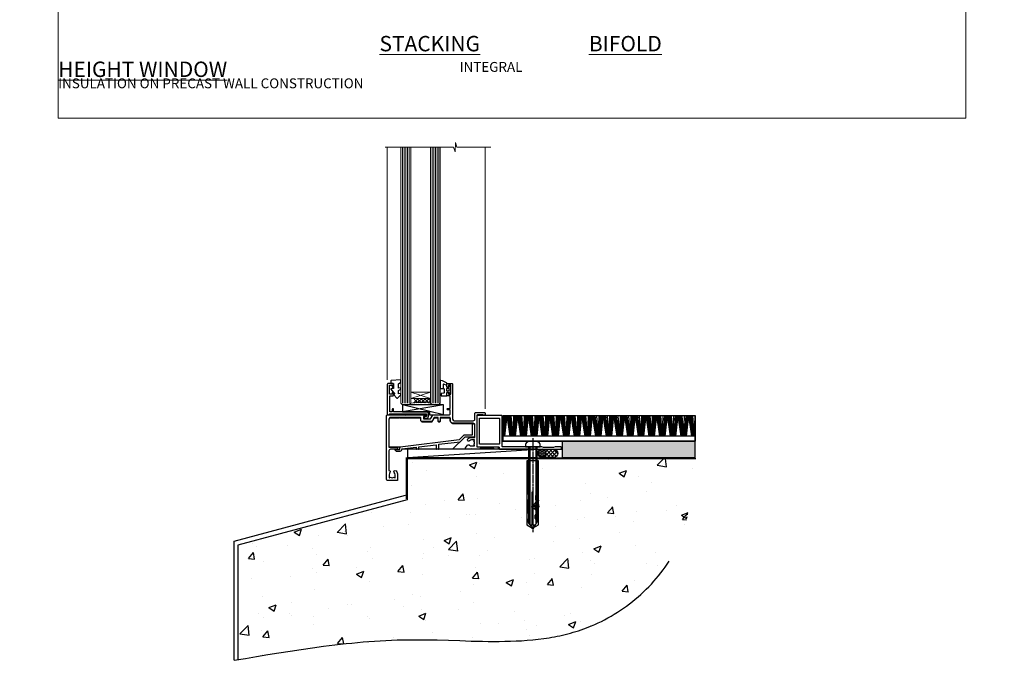
# Model space of a CAD drawing. Units: millimetres. Extents: x 0 to 694206, y -1112 to 730.
# Drawn here: x 5977 to 6577, y -330 to 60 of the extents above; entities that cross this region are included whole.
import ezdxf

# ---------------------------------------------------------------- set-up
doc = ezdxf.new("R2010")
doc.units = ezdxf.units.MM
for name, pattern in [('CENTER', [2, 1.25, -0.25, 0.25, -0.25]), ('CENTERLINE', [2, 1.25, -0.25, 0.25, -0.25]), ('Dashed', [564.444447, 282.222223, -282.222223])]:
    doc.linetypes.add(name, pattern=pattern)
doc.layers.add('Aluminium Systems Ltd Joinery Detail', color=7, linetype='Continuous')
doc.layers.add('No Print', color=7, linetype='Continuous', plot=False)
doc.styles.add('ASL TXT 50', font='romans.shx', dxfattribs={"height": 100})

# ---------------------------------------------------------------- blocks, each defined once
blk = doc.blocks.new('Integral Insulation on Precast Wall Cladding Title')
at = {"layer": 'Aluminium Systems Ltd Joinery Detail', "lineweight": 5, "insert": (-259.17, 6.46), "char_height": 9.375, "width": 553.0825, "attachment_point": 1, "style": 'ASL TXT 50'}
blk.add_mtext('\\pi154.09175;{\\fArial|b0|i0|c0|p34;\\H0.64x;INTEGRAL INSULATION ON PRECAST WALL CONSTRUCTION}', dxfattribs=at)
blk = doc.blocks.new('Page Layout')
at = {"layer": 'Aluminium Systems Ltd Joinery Detail', "color": 8, "lineweight": 5}
blk.add_lwpolyline([(0, 730.13), (0, 0), (553.08, 0), (553.08, 730.13)], close=True, dxfattribs=at)
blk = doc.blocks.new('Title AL40 Masonry Stacking Window')
at = {"layer": 'Aluminium Systems Ltd Joinery Detail', "lineweight": 5, "insert": (0, 50.03), "char_height": 9.375, "width": 553.0825, "attachment_point": 1, "style": 'ASL TXT 50'}
blk.add_mtext('\\pi212.88272;{\\fArial|b0|i0|c0|p34;\\LSTACKING WINDOW}', dxfattribs=at)
blk = doc.blocks.new('Title AL40 Masonry Bifold Bottom Rolling Window')
at = {"layer": 'Aluminium Systems Ltd Joinery Detail', "lineweight": 5, "insert": (0, 50.03), "char_height": 9.375, "width": 553.0825, "attachment_point": 1, "style": 'ASL TXT 50'}
blk.add_mtext('\\pi162.49369;{\\fArial|b0|i0|c0|p34;\\LBIFOLD BOTTOM ROLLING WINDOW}', dxfattribs=at)
blk = doc.blocks.new('Title AL40 Masonry Full Height Window')
at = {"layer": 'Aluminium Systems Ltd Joinery Detail', "lineweight": 5, "insert": (0, 50.03), "char_height": 9.375, "width": 553.0825, "attachment_point": 1, "style": 'ASL TXT 50'}
blk.add_mtext('\\pi204.02891;{\\fArial|b0|i0|c0|p34;\\LFULL HEIGHT WINDOW}', dxfattribs=at)
blk = doc.blocks.new('45mm Strapping Floor')
at = {"layer": 'Aluminium Systems Ltd Joinery Detail'}
h = blk.add_hatch(dxfattribs=at)
h.set_pattern_fill('AR-CONC', color=256, scale=0.25)
h.set_pattern_definition([(50, (-7461.36, 214.594), (45.54617, -3.98477), [4.7625, -52.3875]), (355, (-7461.36, 214.594), (-8.81086, 47.7642), [3.81, -41.91015]), (100.45144, (-7457.564, 214.26), (36.7353, 43.77944), [4.0475, -44.52256]), (46.1842, (-7461.36, 227.294), (67.76976, -10.5106), [7.14375, -78.58125]), (96.6356, (-7455.71, 226.42), (59.35103, 61.85653), [6.07126, -66.7839]), (351.1842, (-7461.36, 227.294), (59.35103, 61.8565), [5.715, -62.86493]), (21, (-7455.01, 224.12), (37.9036, -25.5663), [4.7625, -52.3875]), (326, (-7455.01, 224.12), (15.4505, 46.047), [3.81, -41.91]), (71.45144, (-7451.85, 221.99), (53.3541, 20.4807), [4.0475, -44.52248]), (37.5, (-7461.36, 214.594), (0.77215, 21.13876), [0, -41.402, 0, -42.545, 0, -42.06875]), (7.5, (-7461.36, 214.594), (16.704916, 25.045144), [0, -24.257, 0, -40.4495, 0, -16.03375]), (327.5, (-7475.52, 214.594), (33.89765, -1.432186), [0, -15.875, 0, -49.53, 0, -65.7225]), (317.5, (-7481.87, 214.594), (37.0323, 6.35662), [0, -20.6375, 0, -32.893, 0, -46.6725])])
edge = h.paths.add_edge_path()
edge.add_spline(control_points=[(-151.8, -112.64), (-116.37, -106.55), (-45.44, -94.6), (54.58, -109.78), (120.85, -51.87), (125.21, -9.2), (127.14, 9.76)], knot_values=[2.267613, 2.267613, 2.267613, 2.267613, 110.457271, 218.713228, 288.576299, 344.497426, 344.497426, 344.497426, 344.497426], degree=3, periodic=0)
edge.add_line((127.14, 9.76), (-48.8, 9.76))
edge.add_line((-48.8, 9.76), (-48.8, -15.24))
edge.add_line((-48.8, -15.24), (-151.8, -42.83))
edge.add_line((-151.8, -42.83), (-151.8, -112.64))
at = {"layer": 'Aluminium Systems Ltd Joinery Detail', "linetype": 'Dashed'}
for p, q in [((-154.03, -40.41, -1), (-49.68, -12.45, -1)), ((-154.03, -113.03, -1), (-154.03, -40.41, -1))]:
    blk.add_line(p, q, dxfattribs=at)
at = {"layer": 'Aluminium Systems Ltd Joinery Detail', "linetype": 'Dashed', "lineweight": 5, "ltscale": 0.01, "const_width": 0.25, "elevation": -0.75}
blk.add_lwpolyline([(127.12, 9.9), (-48.93, 9.9), (-48.93, -15.14), (-151.94, -42.73), (-151.94, -73.36)], dxfattribs=at)
at = {"layer": 'Aluminium Systems Ltd Joinery Detail', "linetype": 'Dashed', "elevation": -1}
for points in [[(72.2, 9.76), (-48.8, 9.76), (-48.8, -15.24), (-151.8, -42.83), (-151.8, -113.03)], [(127.14, 9.76), (127.14, 9.76), (-48.8, 9.76)]]:
    blk.add_lwpolyline(points, dxfattribs=at)
at = {"layer": 'Aluminium Systems Ltd Joinery Detail', "linetype": 'CENTER', "lineweight": 5, "ltscale": 3, "const_width": 0.5, "elevation": 1}
blk.add_lwpolyline([(127.12, 10.3), (-49.31, 10.3), (-49.31, -14.83)], dxfattribs=at)
at = {"layer": 'Aluminium Systems Ltd Joinery Detail', "linetype": 'Dashed'}
blk.add_spline([(-154.03, -113.03, -1), (-44.29, -100.45, -1), (63.64, -92.04, -1), (115.16, -44.86, -1), (127.14, 9.76, -1)], degree=3, dxfattribs=at)
blk = doc.blocks.new('C438-21617')
at = {"flags": 128}
blk.add_lwpolyline([(1.5, 3.7), (1.5, 13.5), (3.3, 13.5, 0.414214), (3.8, 14), (3.8, 15.3, 1), (2.9, 15.3), (2.9, 14.5), (1.4, 14.5), (1.4, 20), (2.9, 20), (2.9, 19.2, 1), (3.8, 19.2), (3.8, 20.5, 0.414214), (3.3, 21), (0.5, 21, 0.414214), (0, 20.5), (0, 2.2, 0.414214), (0.2, 2), (1, 2), (1.5, 2.5), (23.8, 2.5), (23.8, 1), (23.02, 1), (22.36, 0.34, 0.668179), (22.5, 0), (24.25, 0, 0.414214), (25, 0.75), (25, 2.95, 0.414214), (24.25, 3.7), (3.8, 3.7), (3.8, 5.3, 1), (3, 5.3), (3, 3.7)], format="xyb", close=True, dxfattribs=at)
blk = doc.blocks.new('CO112-Comp')
blk.add_lwpolyline([(-2.4, 2.55), (-4.17, 3.38, 0.548619), (-4.6, 3.1), (-4.6, 1.17, 0.198912), (-4.51, 0.96), (-4.19, 0.64, -0.198912), (-4.1, 0.43), (-4.1, -1.87, -0.388879), (-4.37, -2.17), (-5.63, -2.28, 0.388879), (-5.9, -2.57), (-5.9, -3.5, 0.414214), (-5.6, -3.8), (-2.7, -3.8, 0.414214), (-2.4, -3.5), (-2.4, -1.65), (-1.2, -1.65), (-1.2, -2, 0.851224), (-0.62, -2.09), (-0.08, -0.47, 0.161777), (-0.08, 0.47), (-0.62, 2.09, 0.851224), (-1.2, 2), (-1.2, 1.65), (-2.4, 1.65), (-2.4, 3.9, 0.257343), (-2.54, 4.15, 0.086554), (-6.04, 5.59, 0.479584), (-6.4, 5.3), (-6.4, 1.1, 0.414214), (-6.1, 0.8), (-4.35, 0.8)], format="xyb")
blk.add_lwpolyline([(-1.33, 0.75), (-2.3, 0.75, 0.414214), (-2.6, 0.45), (-2.6, -0.45, 0.414214), (-2.3, -0.75), (-1.33, -0.75, 0.323092), (-1.05, -0.54), (-0.93, -0.19, 0.161777), (-0.93, 0.19), (-1.05, 0.54, 0.323092)], format="xyb", close=True)
blk = doc.blocks.new('EL272')
for p, q in [((25, 6), (0, 1.7)), ((25, 0), (0, 6))]:
    blk.add_line(p, q)
blk.add_lwpolyline([(16.5, 0), (25, 0), (25, 6), (0, 6), (0, 1.7), (16.5, 1.7)], close=True)
blk = doc.blocks.new('DY445')
blk.add_lwpolyline([(4.75, 8.84), (6.25, 9.78), (6.25, 11.28), (0.33, 10.76, 0.36397), (0.15, 10.58), (0, 8.91), (1.75, 8.91), (1.75, 5.91), (0, 5.76), (0, 5.46), (2.49, 2.49), (1.95, 2.45), (1.95, 2.15), (3.75, 0), (4.15, 0), (6.25, 2.02), (6.25, 2.82), (4.75, 2.69), (4.75, 4.77), (6.25, 5.51), (6.25, 6.31), (4.75, 6.18)], format="xyb", close=True)
blk = doc.blocks.new('C425-20940')
blk.add_lwpolyline([(1.4, 18), (1.4, 6.02, -0.714925), (2.03, 4.75, 0.197279), (1.5, 3.45), (1.5, 1.6), (1.8, 1.6), (2.16, 2.03, 0.36397), (4.54, 2.03), (4.9, 1.6), (5.2, 1.6), (5.2, 3.45, 0.197279), (4.67, 4.75, -1), (5.73, 5.8, -0.197279), (6.7, 3.45), (6.7, 0.2, -0.414214), (6.5, 0), (0.5, 0, -0.398738), (0, 0.47), (0, 39.5, -0.414214), (0.5, 40), (11.3, 40), (11.6, 39.7), (11.9, 40), (23.7, 40, -1), (23.7, 39), (22.4, 39), (22.4, 37.5), (26.76, 37.5), (28.06, 39.75, -0.267979), (28.49, 40), (38.2, 40, 0.414214), (38.7, 40.5), (38.7, 43), (37.1, 43, -1), (37.1, 43.8), (38.7, 43.8), (38.7, 51.5), (37.2, 51.5, -0.414214), (36.7, 52), (36.7, 53.3, -1), (37.6, 53.3), (37.6, 52.5), (39.1, 52.5), (39.1, 58), (37.6, 58), (37.6, 57.2, -1), (36.7, 57.2), (36.7, 58.5, -0.414214), (37.2, 59), (39.7, 59, -0.414214), (40.2, 58.5), (40.2, 37.37, 0.405593), (41.2, 36.4), (52.8, 36.4, 0.414214), (53.8, 37.4), (53.8, 40.9, -0.414214), (54.3, 41.4), (59.5, 41.4, -0.414214), (60, 40.9), (60, 40.3, -0.414214), (59.5, 39.8), (58.8, 39.8, -0.414214), (58.6, 40), (55.5, 40, 0.414214), (55, 39.5), (55, 20.4), (67.5, 20.4, -0.414214), (68, 19.9), (68, 19.5, -0.414214), (67.5, 19), (65.8, 19), (65.4, 19.4), (56.9, 19.4), (56.5, 19), (52.05, 19), (51.75, 19.3), (51.45, 19), (48.45, 19, -0.622764), (48.05, 19.81), (49.33, 21.46, -0.4504), (50.45, 21.53, 0.197279), (51.75, 21), (53.6, 21), (53.6, 21.3), (53.17, 21.66, 0.36397), (53.17, 24.04), (53.6, 24.4), (53.6, 24.7), (51.75, 24.7, 0.197279), (50.45, 24.17, -1), (49.4, 25.23, -0.13434), (50.94, 26.1), (53.6, 26.1, 0.414214), (53.8, 26.3), (53.8, 33.8, 0.414214), (52.8, 34.8), (40.2, 34.8, -0.197825), (38.8, 36.2), (38.8, 37.9, 0.413974), (38.3, 38.4), (32.55, 38.4), (32.55, 36.4, -0.414214), (32.05, 35.9), (31.85, 35.9, -0.414214), (31.35, 36.4), (31.35, 38.4), (29.3, 38.4, 0.267979), (29.04, 38.25), (27.8, 36.1, -0.267979), (27.45, 35.9), (21.8, 35.9, -0.414214), (20.8, 36.9), (20.8, 37.9, 0.414214), (20.3, 38.4), (2.4, 38.4, 0.414214), (1.4, 37.4), (1.4, 20.2), (6.5, 20.2, -0.414214), (6.7, 20), (6.7, 19.2, -0.414214), (6.5, 19), (2.4, 19, 0.414214)], format="xyb", close=True)
blk = doc.blocks.new('PE010')
blk.add_lwpolyline([(6, 20.33, -0.206445), (6.4, 20.5), (18.7, 20.5, -0.414214), (19, 20.2), (19, 19.2, 0.414214), (20.2, 18), (25.85, 18, 0.267979), (26.2, 18.2), (27.44, 20.35, -0.267979), (27.7, 20.5), (29.55, 20.5), (29.55, 18.7, 0.414214), (30.25, 18), (30.45, 18, 0.414214), (31.15, 18.7), (31.15, 20.5), (36.7, 20.5, -0.414214), (37, 20.2), (37, 18.46, 0.205391), (38.56, 16.9), (51, 16.9, -0.414214), (52, 15.9), (52, 9.8), (52, 8.7), (45.94, 8.7), (38.6, 1.36, -0.198912), (38.46, 1.3), (7.6, 1.3), (7.6, 1.1, -0.414213), (6.5, 0), (4.3, 0), (3.54, 0.76, -0.668179), (3.68, 1.1), (6.3, 1.1, 0.414214), (6.5, 1.3), (6.5, 2.51), (0, 2.51), (0, 19.5, -0.414214), (1, 20.5), (5.6, 20.5, -0.206445)], format="xyb", close=True)
at = {"color": 4, "linetype": 'Dashed'}
for points in [[(50.5, 16.9), (50.5, 9.8), (45.49, 9.8), (42.63, 6.94), (6.68, 2.53, 0.378866), (6.5, 2.33)], [(7.6, 1.3), (7.6, 1.53), (16.31, 2.6), (16.35, 1.49, 0.404219), (16.54, 1.3)], [(17.76, 1.3, 0.404198), (17.96, 1.49), (18, 2.81), (28.45, 4.09), (28.54, 1.49, 0.404219), (28.74, 1.3)], [(29.95, 1.3, 0.404198), (30.15, 1.49), (30.25, 4.31), (43.14, 5.9)]]:
    blk.add_lwpolyline(points, format="xyb", dxfattribs=at)
blk = doc.blocks.new('AL40 Awnig Window Sill - Full Height')
at = {"layer": 'Aluminium Systems Ltd Joinery Detail', "lineweight": 5}
h = blk.add_hatch(dxfattribs=at)
h.set_pattern_fill('NET', color=256, scale=0.5, angle=-45)
h.set_pattern_definition([(315, (-855.2183, -90.2609), (1.122532, 1.122532), []), (45, (-855.2183, -90.2609), (-1.122532, 1.122532), [])])
edge = h.paths.add_edge_path()
edge.add_line((-103.19, 29.31), (-103.19, 29.21))
edge.add_arc((-113.8, 24.31), 11.69, 24.83194, 25.32762)
edge.add_line((-103.23, 29.31), (-103.19, 29.31))
edge = h.paths.add_edge_path()
edge.add_arc((-98.11, 0.68), 26.69, 79.18332, 100.77982, ccw=False)
edge.add_line((-93.1, 26.89), (-93.1, 29.8))
edge.add_line((-93.1, 29.8), (-103.1, 29.8))
edge.add_line((-103.1, 29.8), (-103.1, 26.89))
at = {"layer": 'Aluminium Systems Ltd Joinery Detail', "linetype": 'Continuous', "lineweight": 5}
for p, q in [((-119.4, 41.13), (-119.4, 182.77)), ((-59.8, 23.46), (-59.8, 182.77))]:
    blk.add_line(p, q, dxfattribs=at)
at = {"layer": 'Aluminium Systems Ltd Joinery Detail', "lineweight": 5, "ltscale": 3}
for p, q in [((-110.1, 26.8), (-110.1, 182.77)), ((-109.1, 26.8), (-109.1, 182.77)), ((-108.1, 26.8), (-108.1, 182.77)), ((-107.1, 26.8), (-107.1, 182.77)), ((-106.1, 26.8), (-106.1, 182.77)), ((-92.1, 26.8), (-92.1, 182.77)), ((-91.1, 26.8), (-91.1, 182.77)), ((-90.1, 26.8), (-90.1, 182.77)), ((-89.1, 26.8), (-89.1, 182.77)), ((-88.1, 26.8), (-88.1, 182.77))]:
    blk.add_line(p, q, dxfattribs=at)
at = {"layer": 'Aluminium Systems Ltd Joinery Detail', "lineweight": 5}
for p, q in [((-105.1, 33.67), (-93.1, 29.8)), ((-105.1, 29.8), (-93.1, 33.67))]:
    blk.add_line(p, q, dxfattribs=at)
at = {"layer": 'Aluminium Systems Ltd Joinery Detail', "linetype": 'Continuous', "lineweight": 5}
blk.add_lwpolyline([(-56.27, 182.77), (-77.03, 182.77), (-77.89, 185.63), (-78.14, 179.99), (-79.05, 182.77), (-120.62, 182.77)], dxfattribs=at)
at = {"layer": 'Aluminium Systems Ltd Joinery Detail', "lineweight": 5}
for points in [[(-105.1, 182.77), (-105.1, 26.89), (-106.1, 25.8), (-110.1, 25.8), (-111.1, 26.8), (-111.1, 182.77)], [(-87.1, 182.77), (-87.1, 26.89), (-88.1, 25.8), (-92.1, 25.8), (-93.1, 26.8), (-93.1, 182.77)]]:
    blk.add_lwpolyline(points, dxfattribs=at)
blk.add_lwpolyline([(-105.1, 29.8), (-93.1, 29.8), (-93.1, 33.67), (-105.1, 33.67)], close=True, dxfattribs=at)
blk.add_arc((-99.09, -14.52), 41.85, 81.7726, 98.25812, dxfattribs=at)
at = {"layer": 'Aluminium Systems Ltd Joinery Detail'}
for name, p in [('C425-20940', (-119.8, -20.2)), ('C438-21617', (-119.4, 17.8)), ('DY445', (-117.34, 29.9)), ('CO112-Comp', (-80.7, 35.05)), ('EL272', (-110.24, 19.8)), ('PE010', (-118.18, -2.5))]:
    blk.add_blockref(name, p, dxfattribs=at)
blk = doc.blocks.new('F152-20481')
for points in [[(15.9, 1.4, -0.414214), (15.4, 1.9), (15.4, 20, 0.414214), (14.9, 20.5), (0.5, 20.5, 0.414214), (0, 20), (0, 2, 0.414214), (0.5, 1.5), (13.1, 1.5, -0.414214), (13.6, 1), (13.6, 0.5, 0.414214), (14.1, 0), (51.1, 0, 0.414214), (51.6, 0.5), (51.6, 0.9, 0.414214), (51.1, 1.4), (47.6, 1.4), (46.6, 1), (40.6, 1), (39.6, 1.4)], [(13.3, 19, -0.414214), (13.8, 18.5), (13.8, 3.5, -0.414214), (13.3, 3), (2, 3, -0.414214), (1.5, 3.5), (1.5, 18.5, -0.414214), (2, 19)]]:
    blk.add_lwpolyline(points, format="xyb", close=True)
blk = doc.blocks.new('8x65 rawplug')
for p, q in [((-1.91, 0), (-1.91, -46.79)), ((1.91, 0), (1.91, -46.79))]:
    blk.add_line(p, q)
at = {"linetype": 'CENTERLINE'}
blk.add_line((0, 5.3), (0, -52.1), dxfattribs=at)
blk.add_lwpolyline([(4.55, 0), (4.55, 1.42, 0.269448), (3.79, 2.72, 0.057509), (2.62, 3.22, 0.072181), (2.06, 3.3), (-2.06, 3.3, 0.072181), (-2.62, 3.22, 0.057509), (-3.79, 2.72, 0.269448), (-4.55, 1.42), (-4.55, 0)], format="xyb", close=True)
blk.add_lwpolyline([(2.41, 0), (2.41, -45.92), (0, -50.1), (-2.41, -45.92), (-2.41, 0)])
at = {"color": 4, "linetype": 'Dashed', "elevation": 1}
blk.add_lwpolyline([(-3.74, -8.48), (-3.74, -47.5), (-0.17, -49.43), (3.4, -47.5), (3.4, -8.48)], close=True, dxfattribs=at)
for points in [[(-3.24, -8.48), (-3.24, -28.11), (-2.34, -29.32, -0.162386), (-2.24, -29.62), (-2.24, -32.22, -0.414214), (-2.74, -32.72), (-2.81, -32.72), (-2.81, -34.69, 0.236093), (-2.61, -35.09), (-1.96, -35.58, -0.236093), (-1.76, -35.98), (-1.76, -37.9, -0.618001), (-2.56, -38.3), (-2.81, -38.11), (-2.81, -40.33, 0.236093), (-2.61, -40.73), (-1.96, -41.22, -0.236093), (-1.76, -41.62), (-1.76, -43.54, -0.618001), (-2.56, -43.94), (-2.81, -43.75), (-2.81, -45.57, 0.472976), (-0.42, -47.53), (-0.42, -27.34), (0.08, -27.34), (0.08, -47.53, 0.472976), (2.47, -45.57), (2.47, -43.75), (2.21, -43.94, -0.618001), (1.41, -43.54), (1.41, -41.62, -0.236093), (1.61, -41.22), (2.27, -40.73, 0.236093), (2.47, -40.33), (2.47, -38.11), (2.21, -38.3, -0.618001), (1.41, -37.9), (1.41, -35.98, -0.236093), (1.61, -35.58), (2.27, -35.09, 0.236093), (2.47, -34.69), (2.47, -32.72), (2.39, -32.72, -0.414214), (1.89, -32.22), (1.89, -29.62, -0.162386), (1.99, -29.32), (2.9, -28.11), (2.9, -8.48)], [(-2.27, -38.4), (-2.67, -35.56), (-3.21, -32.25, 1), (-3.7, -32.33), (-3.17, -35.63), (-2.81, -38.11)], [(1.92, -38.4), (2.33, -35.56), (2.86, -32.25, -1), (3.36, -32.33), (2.82, -35.63), (2.47, -38.11)]]:
    blk.add_lwpolyline(points, format="xyb", dxfattribs=at)
blk = doc.blocks.new('F152 Sill Fixing')
at = {"layer": 'Aluminium Systems Ltd Joinery Detail', "color": 6}
for name, p in [('F152-20481', (0, -1.2)), ('8x65 rawplug', (34.08, 0.2))]:
    blk.add_blockref(name, p, dxfattribs=at)
blk = doc.blocks.new('AL40 F152 Sill Fixing Masonry Window')
at = {"layer": 'Aluminium Systems Ltd Joinery Detail'}
h = blk.add_hatch(dxfattribs=at)
h.set_pattern_fill('GRAVEL', color=256, scale=0.2)
h.set_pattern_definition([(228.0127875, (-4355.99877, -205.27172), (-40.640000003, -45.719999997), [0.683443, -67.660967]), (184.969741, (-4356.45597, -205.77972), (60.959999976, 5.080000289), [1.1728094, -116.108098]), (132.510447, (-4357.62437, -205.88132), (50.800000021, -55.87999998), [0.826963, -81.8694456]), (267.273689, (-4359.60557, -207.15132), (5.08000001, 101.6), [1.068009, -105.732875]), (292.833654, (-4359.65637, -208.21812), (-25.400000002, 60.959999999), [1.0472674, -103.6796155]), (357.273689, (-4359.24997, -209.18332), (-101.6, 5.08000001), [1.068009, -105.732875]), (37.6942405, (-4358.18317, -209.23412), (-66.039999997, -50.800000004), [1.4123873, -139.8262306]), (72.2553284, (-4357.06557, -208.37052), (35.5600000096, 111.759999997), [1.333439, -132.010513]), (121.4295656, (-4356.65917, -207.10052), (-40.640000006, 66.039999996), [1.071626, -106.0910914]), (175.236358, (-4357.21797, -206.1861), (55.88, -5.08000001), [1.2234266, -59.947874]), (222.397438, (-4358.43717, -206.08452), (-60.959999998, -55.880000002), [1.582156, -156.633545]), (138.814075, (-4354.57637, -207.2021), (-35.56, 30.48), [0.540009, -53.4611316]), (171.4692344, (-4354.98277, -206.84652), (66.040000002, -10.159999988), [1.027364, -101.709278]), (225, (-4355.9988, -206.694), (-7e-16, -5.08), [0.7184187, -6.465786]), (203.19859, (-4356.3544, -206.0845), (25.4, 10.16), [0.3868826, -38.301245]), (291.80141, (-4356.71, -206.2369), (-5.08, 15.24), [0.547131, -26.809506]), (30.963757, (-4356.5068, -206.7449), (15.24, 10.16), [0.8886393, -28.7325963]), (161.56505, (-4355.7448, -206.2877), (10.16, -5.08), [0.642574, -15.421796]), (16.38954, (-4359.65637, -206.23692), (50.8, 15.24), [0.900176, -89.1176533]), (70.346176, (-4358.79277, -205.98292), (-20.320000002, -55.88), [0.755198, -74.7644314]), (293.19859, (-4355.7448, -205.2717), (-10.16, 25.4), [0.77376, -37.914367]), (343.61046, (-4355.43997, -205.98292), (-50.800000001, 15.239999996), [0.900176, -89.1176533]), (339.443955, (-4359.65637, -209.3865), (-25.4, 10.16), [0.8680704, -42.5354686]), (294.775141, (-4358.84357, -209.69132), (-25.40000003, 55.879999986), [0.727344, -72.007187]), (66.80141, (-4355.694, -210.3517), (10.16, 25.4), [0.77376, -37.914367]), (17.354025, (-4355.38917, -209.64052), (-66.039999999, -20.320000004), [0.8515655, -84.304752]), (69.443955, (-4358.18317, -210.3517), (-10.16, -25.4), [0.434035, -42.969504]), (101.309932, (-4355.9988, -210.3517), (-5.08, 20.32), [0.259029, -25.64399]), (165.963757, (-4356.0496, -210.0977), (15.24, -5.08), [1.0472674, -19.898109]), (186.009006, (-4357.06557, -209.84372), (50.8, 5.080000003), [0.970534, -96.08273]), (303.690068, (-4356.5068, -207.2021), (-5.08, 10.16), [0.732648, -17.583553]), (353.1572266, (-4356.10037, -207.81172), (86.3600000005, -10.1599999955), [1.2791135, -126.632018]), (60.945396, (-4354.83037, -207.9641), (-20.32, -35.56), [0.5230165, -51.7787846]), (90, (-4354.5764, -207.507), (-5.08, 5.08), [0.3048, -4.7752]), (120.256437, (-4357.16717, -209.69132), (20.319999998, -35.56), [0.705734, -69.8678815]), (48.0127875, (-4357.52277, -209.08172), (40.640000003, 45.719999997), [1.366886, -66.9775244]), (0, (-4356.6084, -208.0657), (5.08, 5.08), [1.3208, -3.7592]), (325.3048465, (-4355.28757, -208.06572), (50.80000002, -35.559999973), [0.803219, -79.5186334]), (254.054604, (-4354.6272, -208.5229), (-5.08, -20.32), [0.739658, -36.2433]), (207.6459754, (-4354.83037, -209.23412), (-96.520000004, -50.799999993), [1.20429, -119.224929]), (175.4260787, (-4355.89717, -209.79292), (-66.04, 5.08), [1.274059, -126.131693])])
h.paths.add_polyline_path([(94.64, 10.79), (94.64, 0.79), (175.63, 0.79), (175.63, 10.79)])
h = blk.add_hatch(dxfattribs=at)
h.set_pattern_fill('HONEY', color=256, scale=0.25)
h.set_pattern_definition([(0, (-3107.8686, -2871.0453), (1.190625, 0.68740766), [0.79375, -1.5875]), (120, (-3107.8686, -2871.0453), (-1.190625, 0.68740767), [0.79375, -1.5875]), (60, (-3107.8686, -2871.0453), (3e-09, 1.37481533), [-1.5875, 0.79375])])
h.paths.add_polyline_path([(84.69, 3.29, 1), (79.69, 3.29, 1)])
h = blk.add_hatch(dxfattribs=at)
h.set_pattern_fill('ANSI37', color=0, scale=0.5)
h.set_pattern_definition([(45, (-3131.3588, -11423.4357), (-1.12253202, 1.12253202), []), (135, (-3131.3588, -11423.4357), (-1.12253202, -1.12253202), [])])
h.paths.add_polyline_path([(89.38, 0.79, 1), (89.38, 5.79), (82.33, 5.79, -1), (82.33, 0.79)])
for p, q in [((58.31, 18.63, 0), (58.59, 26.33, 0)), ((58.67, 13.81, 0), (59.43, 26.33, 0)), ((59.11, 13.81, 0), (60.13, 26.33, 0)), ((59.39, 13.81, 0), (60.58, 26.33, 0)), ((59.71, 13.81, 0), (61.07, 26.33, 0)), ((62.94, 13.81, 0), (61.07, 26.33, 0)), ((63.25, 13.81, 0), (61.56, 26.33, 0)), ((63.53, 13.81, 0), (62.01, 26.33, 0)), ((63.96, 13.81, 0), (62.7, 26.33, 0)), ((64.49, 13.81, 0), (63.53, 26.33, 0)), ((64.64, 13.81, 0), (65.09, 26.33, 0)), ((65.17, 13.81, 0), (65.94, 26.33, 0)), ((65.61, 13.81, 0), (66.63, 26.33, 0)), ((65.9, 13.81, 0), (67.08, 26.33, 0)), ((66.21, 13.81, 0), (67.58, 26.33, 0)), ((69.45, 13.81, 0), (67.58, 26.33, 0)), ((69.76, 13.81, 0), (68.07, 26.33, 0)), ((70.03, 13.81, 0), (68.51, 26.33, 0)), ((70.47, 13.81, 0), (69.2, 26.33, 0)), ((70.99, 13.81, 0), (70.04, 26.33, 0)), ((71.14, 13.81, 0), (71.6, 26.33, 0)), ((71.68, 13.81, 0), (72.44, 26.33, 0)), ((72.12, 13.81, 0), (73.14, 26.33, 0)), ((72.4, 13.81, 0), (73.59, 26.33, 0)), ((72.72, 13.81, 0), (74.08, 26.33, 0)), ((75.95, 13.81, 0), (74.08, 26.33, 0)), ((76.26, 13.81, 0), (74.58, 26.33, 0)), ((76.54, 13.81, 0), (75.02, 26.33, 0)), ((76.97, 13.81, 0), (75.71, 26.33, 0)), ((77.5, 13.81, 0), (76.54, 26.33, 0)), ((77.65, 13.81, 0), (78.1, 26.33, 0)), ((78.18, 13.81, 0), (78.95, 26.33, 0)), ((78.62, 13.81, 0), (79.65, 26.33, 0)), ((78.91, 13.81, 0), (80.09, 26.33, 0)), ((79.22, 13.81, 0), (80.59, 26.33, 0)), ((82.46, 13.81, 0), (80.59, 26.33, 0)), ((82.77, 13.81, 0), (81.08, 26.33, 0)), ((83.05, 13.81, 0), (81.52, 26.33, 0)), ((83.48, 13.81, 0), (82.21, 26.33, 0)), ((84, 13.81, 0), (83.05, 26.33, 0)), ((84.15, 13.81, 0), (84.61, 26.33, 0)), ((84.69, 13.81, 0), (85.45, 26.33, 0)), ((85.13, 13.81, 0), (86.15, 26.33, 0)), ((85.41, 13.81, 0), (86.6, 26.33, 0)), ((85.73, 13.81, 0), (87.1, 26.33, 0)), ((88.96, 13.81, 0), (87.1, 26.33, 0)), ((89.27, 13.81, 0), (87.59, 26.33, 0)), ((89.55, 13.81, 0), (88.03, 26.33, 0)), ((89.98, 13.81, 0), (88.72, 26.33, 0)), ((90.51, 13.81, 0), (89.55, 26.33, 0)), ((90.66, 13.81, 0), (91.12, 26.33, 0)), ((91.19, 13.81, 0), (91.96, 26.33, 0)), ((91.64, 13.81, 0), (92.66, 26.33, 0)), ((91.92, 13.81, 0), (93.1, 26.33, 0)), ((92.23, 13.81, 0), (93.6, 26.33, 0)), ((95.47, 13.81, 0), (93.6, 26.33, 0)), ((95.78, 13.81, 0), (94.09, 26.33, 0)), ((96.06, 13.81, 0), (94.54, 26.33, 0)), ((96.49, 13.81, 0), (95.22, 26.33, 0)), ((97.01, 13.81, 0), (96.06, 26.33, 0)), ((97.17, 13.81, 0), (97.62, 26.33, 0)), ((97.7, 13.81, 0), (98.47, 26.33, 0)), ((98.14, 13.81, 0), (99.16, 26.33, 0)), ((98.42, 13.81, 0), (99.61, 26.33, 0)), ((98.74, 13.81, 0), (100.11, 26.33, 0)), ((101.97, 13.81, 0), (100.11, 26.33, 0)), ((102.28, 13.81, 0), (100.6, 26.33, 0)), ((102.56, 13.81, 0), (101.04, 26.33, 0)), ((102.99, 13.81, 0), (101.73, 26.33, 0)), ((103.52, 13.81, 0), (102.56, 26.33, 0)), ((103.67, 13.81, 0), (104.13, 26.33, 0)), ((104.21, 13.81, 0), (104.97, 26.33, 0)), ((104.65, 13.81, 0), (105.67, 26.33, 0)), ((104.93, 13.81, 0), (106.12, 26.33, 0)), ((105.25, 13.81, 0), (106.61, 26.33, 0)), ((108.48, 13.81, 0), (106.61, 26.33, 0)), ((108.79, 13.81, 0), (107.1, 26.33, 0)), ((109.07, 13.81, 0), (107.55, 26.33, 0)), ((109.5, 13.81, 0), (108.24, 26.33, 0)), ((110.03, 13.81, 0), (109.07, 26.33, 0)), ((110.18, 13.81, 0), (110.63, 26.33, 0)), ((110.71, 13.81, 0), (111.48, 26.33, 0)), ((111.15, 13.81, 0), (112.17, 26.33, 0)), ((111.44, 13.81, 0), (112.62, 26.33, 0)), ((111.75, 13.81, 0), (113.12, 26.33, 0)), ((114.99, 13.81, 0), (113.12, 26.33, 0)), ((115.29, 13.81, 0), (113.61, 26.33, 0)), ((115.57, 13.81, 0), (114.05, 26.33, 0)), ((116.01, 13.81, 0), (114.74, 26.33, 0)), ((116.53, 13.81, 0), (115.58, 26.33, 0)), ((116.68, 13.81, 0), (117.14, 26.33, 0)), ((117.22, 13.81, 0), (117.98, 26.33, 0)), ((117.66, 13.81, 0), (118.68, 26.33, 0)), ((117.94, 13.81, 0), (119.13, 26.33, 0)), ((118.26, 13.81, 0), (119.62, 26.33, 0)), ((121.49, 13.81, 0), (119.62, 26.33, 0)), ((121.8, 13.81, 0), (120.12, 26.33, 0)), ((122.08, 13.81, 0), (120.56, 26.33, 0)), ((122.51, 13.81, 0), (121.25, 26.33, 0)), ((123.04, 13.81, 0), (122.08, 26.33, 0)), ((123.19, 13.81, 0), (123.64, 26.33, 0)), ((123.72, 13.81, 0), (124.49, 26.33, 0)), ((124.16, 13.81, 0), (125.18, 26.33, 0)), ((124.45, 13.81, 0), (125.63, 26.33, 0)), ((124.76, 13.81, 0), (126.13, 26.33, 0)), ((128, 13.81, 0), (126.13, 26.33, 0)), ((128.31, 13.81, 0), (126.62, 26.33, 0)), ((128.58, 13.81, 0), (127.06, 26.33, 0)), ((129.02, 13.81, 0), (127.75, 26.33, 0)), ((129.54, 13.81, 0), (128.59, 26.33, 0)), ((129.69, 13.81, 0), (130.15, 26.33, 0)), ((130.23, 13.81, 0), (130.99, 26.33, 0)), ((130.67, 13.81, 0), (131.69, 26.33, 0)), ((130.95, 13.81, 0), (132.14, 26.33, 0)), ((131.27, 13.81, 0), (132.64, 26.33, 0)), ((134.5, 13.81, 0), (132.64, 26.33, 0)), ((134.81, 13.81, 0), (133.13, 26.33, 0)), ((135.09, 13.81, 0), (133.57, 26.33, 0)), ((135.52, 13.81, 0), (134.26, 26.33, 0)), ((136.05, 13.81, 0), (135.09, 26.33, 0)), ((136.2, 13.81, 0), (136.65, 26.33, 0)), ((136.73, 13.81, 0), (137.5, 26.33, 0)), ((137.17, 13.81, 0), (138.2, 26.33, 0)), ((137.46, 13.81, 0), (138.64, 26.33, 0)), ((137.77, 13.81, 0), (139.14, 26.33, 0)), ((141.01, 13.81, 0), (139.14, 26.33, 0)), ((141.32, 13.81, 0), (139.63, 26.33, 0)), ((141.6, 13.81, 0), (140.07, 26.33, 0)), ((142.03, 13.81, 0), (140.76, 26.33, 0)), ((142.55, 13.81, 0), (141.6, 26.33, 0)), ((142.7, 13.81, 0), (143.16, 26.33, 0)), ((143.24, 13.81, 0), (144, 26.33, 0)), ((143.68, 13.81, 0), (144.7, 26.33, 0)), ((143.96, 13.81, 0), (145.15, 26.33, 0)), ((144.28, 13.81, 0), (145.65, 26.33, 0)), ((147.51, 13.81, 0), (145.65, 26.33, 0)), ((147.82, 13.81, 0), (146.14, 26.33, 0)), ((148.1, 13.81, 0), (146.58, 26.33, 0)), ((148.53, 13.81, 0), (147.27, 26.33, 0)), ((149.06, 13.81, 0), (148.1, 26.33, 0)), ((149.21, 13.81, 0), (149.67, 26.33, 0)), ((149.75, 13.81, 0), (150.51, 26.33, 0)), ((150.19, 13.81, 0), (151.21, 26.33, 0)), ((150.47, 13.81, 0), (151.65, 26.33, 0)), ((150.78, 13.81, 0), (152.15, 26.33, 0)), ((154.02, 13.81, 0), (152.15, 26.33, 0)), ((154.33, 13.81, 0), (152.64, 26.33, 0)), ((154.61, 13.81, 0), (153.09, 26.33, 0)), ((155.04, 13.81, 0), (153.77, 26.33, 0)), ((155.56, 13.81, 0), (154.61, 26.33, 0)), ((155.72, 13.81, 0), (156.17, 26.33, 0)), ((156.25, 13.81, 0), (157.02, 26.33, 0)), ((156.69, 13.81, 0), (157.71, 26.33, 0)), ((156.98, 13.81, 0), (158.16, 26.33, 0)), ((157.29, 13.81, 0), (158.66, 26.33, 0)), ((160.53, 13.81, 0), (158.66, 26.33, 0)), ((160.83, 13.81, 0), (159.15, 26.33, 0)), ((161.11, 13.81, 0), (159.59, 26.33, 0)), ((161.55, 13.81, 0), (160.28, 26.33, 0)), ((162.07, 13.81, 0), (161.11, 26.33, 0)), ((162.22, 13.81, 0), (162.68, 26.33, 0)), ((162.76, 13.81, 0), (163.52, 26.33, 0)), ((163.2, 13.81, 0), (164.22, 26.33, 0)), ((163.48, 13.81, 0), (164.67, 26.33, 0)), ((163.8, 13.81, 0), (165.16, 26.33, 0)), ((167.03, 13.81, 0), (165.16, 26.33, 0)), ((167.34, 13.81, 0), (165.65, 26.33, 0)), ((167.62, 13.81, 0), (166.1, 26.33, 0)), ((168.05, 13.81, 0), (166.79, 26.33, 0)), ((168.58, 13.81, 0), (167.62, 26.33, 0)), ((168.73, 13.81, 0), (169.18, 26.33, 0)), ((169.26, 13.81, 0), (170.03, 26.33, 0)), ((169.7, 13.81, 0), (170.72, 26.33, 0)), ((169.99, 13.81, 0), (171.17, 26.33, 0)), ((170.3, 13.81, 0), (171.67, 26.33, 0)), ((173.54, 13.81, 0), (171.67, 26.33, 0)), ((173.85, 13.81, 0), (172.16, 26.33, 0)), ((174.12, 13.81, 0), (172.6, 26.33, 0)), ((174.56, 13.81, 0), (173.29, 26.33, 0)), ((175.08, 13.81, 0), (174.13, 26.33, 0)), ((175.23, 13.81, 0), (175.69, 26.33, 0))]:
    blk.add_line(p, q, dxfattribs=at)
at = {"layer": 'Aluminium Systems Ltd Joinery Detail', "color": 0}
blk.add_line((0.26, 0.79, 4), (79.32, 5.79, 1), dxfattribs=at)
at = {"layer": 'Aluminium Systems Ltd Joinery Detail'}
for points in [[(58.31, 26.33), (175.68, 26.33), (175.68, 10.79), (58.31, 10.79)], [(58.31, 10.79), (175.68, 10.79), (175.68, 13.81), (58.31, 13.81)], [(94.64, 0.79), (175.63, 0.79), (175.63, 10.79), (94.64, 10.79)]]:
    blk.add_lwpolyline(points, close=True, dxfattribs=at)
at = {"layer": 'Aluminium Systems Ltd Joinery Detail', "color": 0, "elevation": 4}
blk.add_lwpolyline([(0.26, 0.79), (79.32, 0.79), (79.32, 5.79), (0.26, 5.79)], close=True, dxfattribs=at)
at = {"layer": 'Aluminium Systems Ltd Joinery Detail', "elevation": 4}
blk.add_lwpolyline([(89.38, 0.79), (82.33, 0.79, 1), (82.33, 5.79), (89.38, 5.79, -1)], format="xyb", close=True, dxfattribs=at)
at = {"layer": 'Aluminium Systems Ltd Joinery Detail'}
blk.add_circle((82.19, 3.29, 1), 2.5, dxfattribs=at)
at = {"layer": 'Aluminium Systems Ltd Joinery Detail', "color": 6}
blk.add_blockref('F152 Sill Fixing', (42.6, 6.99, 1), dxfattribs=at)

msp = doc.modelspace()

# ---------------------------------------------------------------- block references
at = {"layer": 'Aluminium Systems Ltd Joinery Detail'}
for name, p in [('Title AL40 Masonry Stacking Window', (4200, 0)), ('Title AL40 Masonry Stacking Window', (4200, 0)), ('Title AL40 Masonry Bifold Bottom Rolling Window', (4800, 0)), ('Title AL40 Masonry Bifold Bottom Rolling Window', (5400, 0)), ('Title AL40 Masonry Full Height Window', (6000, 0)), ('Integral Insulation on Precast Wall Cladding Title', (5059.17, 27.7)), ('Integral Insulation on Precast Wall Cladding Title', (5659.17, 27.7)), ('Integral Insulation on Precast Wall Cladding Title', (6259.17, 27.7)), ('AL40 Awnig Window Sill - Full Height', (6319.96, -200.57, 1)), ('AL40 F152 Sill Fixing Masonry Window', (6212.56, -207.56))]:
    msp.add_blockref(name, p, dxfattribs=at)
at = {"layer": 'Aluminium Systems Ltd Joinery Detail', "color": 6}
msp.add_blockref('45mm Strapping Floor', (6261.36, -217.33, 1), dxfattribs=at)
at = {"layer": 'No Print'}
msp.add_blockref('Page Layout', (6000, 0), dxfattribs=at)

doc.saveas('drawing.dxf')
